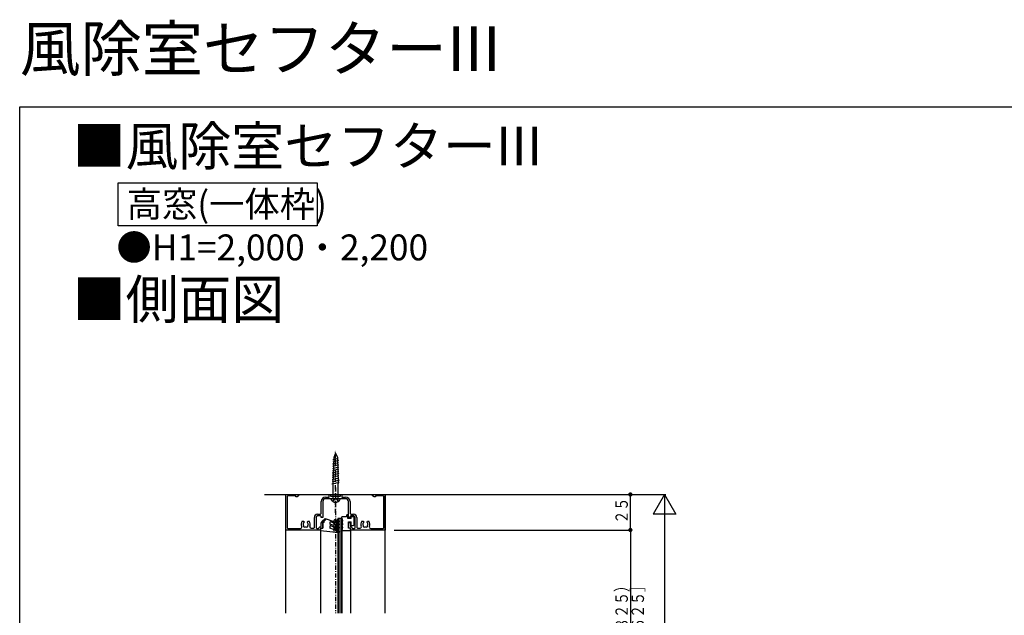
# Model space of a CAD drawing. Extents: x 0 to 1386, y 0 to 2245.
# Drawn here: x 0 to 693, y 1826 to 2245 of the extents above; entities that cross this region are included whole.
import ezdxf

# ---------------------------------------------------------------- set-up
doc = ezdxf.new("R2010")
doc.units = 0
doc.linetypes.add('ITTENSAP', pattern=[5.5, 3, -1, 0.5, -1])
for name, color, linetype in [('USER1', 3, 'CONTINUOUS'), ('YKK_11', 7, 'CONTINUOUS'), ('YKK_12', 2, 'CONTINUOUS'), ('YKK_13', 4, 'CONTINUOUS'), ('YKK_D', 6, 'CONTINUOUS'), ('YKK_ZWAK', 7, 'CONTINUOUS')]:
    doc.layers.add(name, color=color, linetype=linetype)
doc.styles.get("Standard").update_dxf_attribs({"font": 'txt', "bigfont": 'BIGFONT'})

# ---------------------------------------------------------------- blocks, each defined once
blk = doc.blocks.new('YKKAP-44')
at = {"layer": 'YKK_11'}
for p, q in [((0, 0), (0, 12.5)), ((0, 12.5), (4.5, 12.5)), ((0.75, 12), (0.5, 11.75)), ((0.5, 11.75), (0.5, 0.8)), ((3.5, 12), (0.75, 12)), ((3.5, 11.68), (3.5, 12)), ((3.94, 11.68), (3.5, 11.68)), ((4.5, 12), (3.94, 11.68)), ((4.5, 12.5), (4.5, 12)), ((14, 11.6), (15.25, 11.6)), ((17.35, 11), (14, 11)), ((15.25, 11.6), (15.25, 12.5)), ((15.25, 12.5), (15.75, 12.5)), ((15.75, 12.5), (15.75, 11.9)), ((15.75, 11.9), (19.25, 11.9)), ((17.65, 11.15), (17.35, 11.15)), ((17.35, 11.15), (17.35, 11)), ((17.65, 11), (17.65, 11.15)), ((21, 11), (17.65, 11)), ((19.25, 11.9), (19.25, 12.5)), ((19.25, 12.5), (19.75, 12.5)), ((19.75, 12.5), (19.75, 11.6)), ((19.75, 11.6), (21, 11.6)), ((30.5, 12), (30.5, 12.5)), ((30.5, 12.5), (35, 12.5)), ((31.06, 11.68), (30.5, 12)), ((31.5, 11.68), (31.06, 11.68)), ((34.25, 12), (31.5, 12)), ((31.5, 12), (31.5, 11.68)), ((34.5, 11.75), (34.25, 12)), ((34.5, 0.8), (34.5, 11.75)), ((35, 12.5), (35, 0)), ((12.4, 5.8), (12.4, 10)), ((13, 10), (13, 4.35)), ((22, 4.35), (22, 10)), ((22.6, 10), (22.6, 5.8)), ((10.05, 0.9), (10.05, 4.45)), ((10.65, 4.45), (10.65, 0.75)), ((11.15, 5.55), (12.15, 5.55)), ((12.15, 4.95), (11.15, 4.95)), ((12.15, 5.55), (12.4, 5.8)), ((12.4, 4.7), (12.15, 4.95)), ((12.4, 4.35), (12.4, 4.7)), ((13, 4.35), (12.4, 4.35)), ((22.6, 4.35), (22, 4.35)), ((22.6, 5.8), (22.85, 5.55)), ((22.85, 4.95), (22.6, 4.7)), ((22.6, 4.7), (22.6, 4.35)), ((22.85, 5.55), (23.85, 5.55)), ((23.85, 4.95), (22.85, 4.95)), ((24.35, 0.75), (24.35, 4.45)), ((24.95, 4.45), (24.95, 0.9)), ((12.25, 0), (0, 0)), ((0.5, 0.8), (0.75, 0.55)), ((0.75, 0.55), (5.13, 0.55)), ((5.79, 3.05), (6.22, 3.05)), ((6.15, 2.35), (6.11, 2.16)), ((6.19, 2.4), (6.15, 2.35)), ((6.22, 3.05), (6.43, 2.85)), ((6.43, 2.78), (6.37, 2.64)), ((6.43, 2.85), (6.43, 2.78)), ((7.57, 2.85), (7.78, 3.05)), ((7.57, 2.78), (7.57, 2.85)), ((7.63, 2.64), (7.57, 2.78)), ((7.78, 3.05), (8.21, 3.05)), ((7.92, 1.96), (7.89, 2.16)), ((7.89, 1.9), (7.92, 1.96)), ((8.84, 0.65), (9.8, 0.65)), ((9.8, 0.65), (10.05, 0.9)), ((10.65, 0.75), (10.9, 0.5)), ((10.9, 0.5), (11.5, 0.5)), ((11.5, 0.5), (11.75, 0.75)), ((11.75, 0.85), (12, 1.1)), ((11.75, 0.75), (11.75, 0.85)), ((12, 1.1), (12.15, 1.1)), ((12.15, 1.1), (12.4, 1.35)), ((13, 0.6), (12.25, 0.6)), ((12.25, 0.6), (12.25, 0)), ((12.4, 1.35), (12.4, 2.6)), ((12.4, 2.6), (13, 2.6)), ((13, 2.6), (13, 0.6)), ((22, 0.6), (22, 2.6)), ((22, 2.6), (22.6, 2.6)), ((22.75, 0.6), (22, 0.6)), ((22.6, 2.6), (22.6, 1.35)), ((22.6, 1.35), (22.85, 1.1)), ((22.75, 0), (22.75, 0.6)), ((35, 0), (22.75, 0)), ((22.85, 1.1), (23, 1.1)), ((23, 1.1), (23.25, 0.85)), ((23.25, 0.85), (23.25, 0.75)), ((23.25, 0.75), (23.5, 0.5)), ((23.5, 0.5), (24.1, 0.5)), ((24.1, 0.5), (24.35, 0.75)), ((24.95, 0.9), (25.2, 0.65)), ((25.2, 0.65), (26.16, 0.65)), ((26.79, 3.05), (27.22, 3.05)), ((27.15, 2.35), (27.11, 2.16)), ((27.19, 2.4), (27.15, 2.35)), ((27.22, 3.05), (27.43, 2.85)), ((27.43, 2.78), (27.37, 2.64)), ((27.43, 2.85), (27.43, 2.78)), ((28.57, 2.85), (28.78, 3.05)), ((28.57, 2.78), (28.57, 2.85)), ((28.63, 2.64), (28.57, 2.78)), ((28.78, 3.05), (29.21, 3.05)), ((28.92, 1.96), (28.89, 2.16)), ((28.89, 1.9), (28.92, 1.96)), ((29.87, 0.55), (34.25, 0.55)), ((34.25, 0.55), (34.5, 0.8))]:
    blk.add_line(p, q, dxfattribs=at)
for centre, radius, start, end in [((14, 10), 1.6, 90, 180), ((14, 10), 1, 90, 180), ((21, 10), 1.6, 0, 90), ((21, 10), 1, 0, 90), ((11.15, 4.45), 1.1, 90, 180), ((11.15, 4.45), 0.5, 90, 180), ((23.85, 4.45), 1.1, 360, 90), ((23.85, 4.45), 0.5, 0, 90), ((5.13, 1.05), 0.5, 270, 26.8966), ((7, 2), 1.6, 138.9855, 206.8966), ((7, 2), 0.9, 170.0395, 210.8532), ((7, 2), 0.9, 134.7927, 153.7398), ((6.57, 1.39), 0.375, 155.9527, 314.0472), ((7, 2), 0.9, 259.1467, 280.8532), ((7.43, 1.39), 0.375, 225.9527, 24.0474), ((7, 2), 0.9, 10.0405, 45.2069), ((7, 2), 0.9, 329.1469, 353.74), ((7, 2), 1.6, 333.9583, 41.0144), ((8.84, 1.1), 0.45, 153.9583, 270), ((26.16, 1.1), 0.45, 270, 26.0417), ((28, 2), 1.6, 138.9855, 206.0417), ((28, 2), 0.9, 170.0404, 210.8532), ((28, 2), 0.9, 134.7931, 153.7399), ((27.57, 1.39), 0.375, 155.9527, 314.0472), ((28, 2), 0.9, 259.1467, 280.8532), ((28.43, 1.39), 0.375, 225.9527, 24.0474), ((28, 2), 0.9, 10.0397, 45.2073), ((28, 2), 0.9, 329.1469, 353.74), ((28, 2), 1.6, 333.1034, 41.0146), ((29.87, 1.05), 0.5, 153.1034, 270)]:
    blk.add_arc(centre, radius, start, end, dxfattribs=at)

msp = doc.modelspace()

# ---------------------------------------------------------------- linework, layer by layer
at = {"layer": 'USER1'}
msp.add_lwpolyline([(69.31, 2130.56), (209.46, 2130.56), (209.46, 2100.23), (69.31, 2100.23)], close=True, dxfattribs=at)
at = {"layer": 'YKK_12', "linetype": 'ITTENSAP'}
msp.add_line((222.32, 1916.32), (222.32, 1827.82), dxfattribs=at)
at = {"layer": 'YKK_12'}
for p, q in [((172.32, 1911.32), (272.32, 1911.32)), ((187.32, 1827.82), (187.32, 1911.32)), ((257.32, 1827.82), (257.32, 1911.32)), ((223.82, 1894.32), (223.82, 1827.82)), ((226.82, 1894.32), (223.82, 1894.32)), ((224.52, 1894.32), (224.52, 1827.82)), ((226.12, 1894.32), (226.12, 1827.82)), ((226.82, 1894.32), (226.82, 1827.82)), ((211.82, 1887.22), (211.82, 1827.82)), ((232.82, 1887.22), (232.82, 1827.82))]:
    msp.add_line(p, q, dxfattribs=at)
at = {"layer": 'YKK_13', "linetype": 'ITTENSAP'}
for p, q in [((222.32, 1898.32), (222.32, 1942.36)), ((220.42, 1906.36), (221.05, 1907.66)), ((221.05, 1907.66), (222.32, 1908.33)), ((223.58, 1907.66), (222.32, 1908.33)), ((224.22, 1906.36), (223.58, 1907.66))]:
    msp.add_line(p, q, dxfattribs=at)
at = {"layer": 'YKK_13'}
for p, q in [((224.34, 1933.65), (220.25, 1932.56)), ((224.29, 1935.19), (220.31, 1934.13)), ((224.23, 1936.73), (220.36, 1935.69)), ((221.05, 1937.26), (220.42, 1918.98)), ((222.32, 1940.32), (221.05, 1937.26)), ((222.32, 1940.32), (223.58, 1937.26)), ((223.58, 1937.26), (224.22, 1918.98)), ((224.55, 1927.5), (220.04, 1926.29)), ((224.5, 1929.04), (220.09, 1927.86)), ((224.45, 1930.58), (220.14, 1929.42)), ((224.39, 1932.11), (220.2, 1930.99)), ((224.82, 1919.81), (219.76, 1918.45)), ((224.77, 1921.34), (219.82, 1920.02)), ((224.71, 1922.88), (219.87, 1921.59)), ((224.66, 1924.42), (219.93, 1923.15)), ((224.61, 1925.96), (219.98, 1924.72)), ((220.42, 1918.98), (220.42, 1908.32)), ((224.22, 1908.32), (224.22, 1918.98)), ((220.42, 1908.32), (218.99, 1908.32)), ((218.99, 1908.32), (219.23, 1907.43)), ((220.42, 1908.32), (224.22, 1908.32)), ((224.22, 1908.32), (225.64, 1908.32)), ((225.64, 1908.32), (225.4, 1907.43)), ((212.59, 1892.21), (214.9, 1894.52)), ((212.77, 1892.38), (213.12, 1892.03)), ((213.46, 1892.37), (212.94, 1891.85)), ((213.12, 1892.74), (213.47, 1892.38)), ((213.47, 1893.09), (214.18, 1892.38)), ((213.83, 1893.44), (214.53, 1892.74)), ((215.94, 1894.14), (214.17, 1892.37)), ((214.18, 1893.8), (214.89, 1893.09)), ((214.53, 1894.15), (215.24, 1893.44)), ((214.89, 1894.5), (215.59, 1893.8)), ((214.9, 1894.52), (220.99, 1892.3)), ((220.64, 1891.36), (218.99, 1891.97)), ((221.32, 1885.42), (221.32, 1893.02)), ((222.07, 1893.45), (222.87, 1892.99)), ((222.12, 1890.02), (222.12, 1892.27)), ((222.37, 1892.12), (222.12, 1892.27)), ((223.12, 1885.12), (223.12, 1893.02)), ((224.92, 1892.84), (223.87, 1893.45)), ((224.12, 1891.12), (224.12, 1892.38)), ((224.52, 1892.15), (224.12, 1892.38)), ((230.02, 1895.62), (226.82, 1895.62)), ((226.82, 1894.95), (226.82, 1895.62)), ((226.82, 1892.45), (226.82, 1892.52)), ((226.82, 1892.52), (227.32, 1892.52)), ((227.32, 1892.52), (227.32, 1893.02)), ((230.02, 1895.62), (230.32, 1897.02)), ((231.02, 1897.02), (230.32, 1897.02)), ((231.02, 1894.52), (231.02, 1896.42)), ((233.32, 1894.52), (231.02, 1894.52)), ((231.32, 1887.52), (231.32, 1892.02)), ((231.32, 1892.02), (233.32, 1892.02)), ((233.32, 1894.52), (233.32, 1895.32)), ((233.32, 1890.12), (233.32, 1892.02)), ((233.82, 1895.82), (234.82, 1895.82)), ((235.32, 1890.02), (235.32, 1895.32)), ((211.82, 1886.02), (211.82, 1886.82)), ((211.82, 1886.02), (224.78, 1884.52)), ((212.52, 1887.52), (213.32, 1887.52)), ((214.12, 1891.62), (213.32, 1891.02)), ((213.32, 1887.52), (213.32, 1891.02)), ((218.32, 1891.5), (218.32, 1890.52)), ((220.99, 1889.55), (218.32, 1890.52)), ((218.32, 1888.74), (218.32, 1887.52)), ((220.9, 1886.58), (218.32, 1887.52)), ((220.64, 1888.61), (218.99, 1889.21)), ((220.9, 1886.58), (221.32, 1885.42)), ((222.12, 1890.02), (222.87, 1889.59)), ((222.12, 1886.52), (222.12, 1888.86)), ((222.37, 1888.72), (222.12, 1888.86)), ((222.12, 1886.52), (222.74, 1886.16)), ((223.12, 1885.12), (222.74, 1886.16)), ((224.92, 1890.66), (224.12, 1891.12)), ((224.12, 1890.19), (224.52, 1889.96)), ((224.12, 1888.72), (224.12, 1890.19)), ((224.92, 1888.26), (224.12, 1888.72)), ((224.12, 1886.32), (224.12, 1887.79)), ((224.12, 1887.79), (224.52, 1887.56)), ((224.71, 1885.97), (224.12, 1886.32)), ((224.71, 1885.97), (225.1, 1884.92)), ((226.82, 1889.95), (226.82, 1890.02)), ((227.32, 1890.02), (226.82, 1890.02)), ((226.82, 1886.02), (226.82, 1886.08)), ((226.82, 1886.02), (232.82, 1886.02)), ((227.32, 1890.02), (227.32, 1890.52)), ((232.12, 1887.52), (231.32, 1887.52)), ((232.82, 1886.02), (232.82, 1886.82)), ((233.32, 1890.12), (233.22, 1890.12)), ((233.22, 1889.52), (234.82, 1889.52))]:
    msp.add_line(p, q, dxfattribs=at)
for centre, radius, start, end in [((222.32, 1909.65), 3.8, 215.64681, 324.35319), ((212.77, 1892.03), 0.25, 135, 315), ((213.82, 1892.02), 0.5, 306.8699, 135), ((218.82, 1891.5), 0.5, 70, 180), ((220.82, 1891.83), 0.5, 250, 70), ((221.82, 1893.02), 0.5, 60, 180), ((222.62, 1892.56), 0.5, 240, 60), ((223.62, 1893.02), 0.5, 60, 180), ((224.72, 1892.5), 0.4, 240, 60), ((223.32, 1893.02), 4, 360, 28.95502), ((223.32, 1890.52), 4, 360, 28.95502), ((231.02, 1896.72), 0.3, 270, 90), ((233.82, 1895.32), 0.5, 90, 180), ((234.82, 1895.32), 0.5, 0, 90), ((212.52, 1886.82), 0.7, 90, 180), ((218.82, 1888.74), 0.5, 70, 180), ((220.82, 1889.08), 0.5, 250, 70), ((222.62, 1889.15), 0.5, 240, 60), ((224.72, 1890.31), 0.4, 240, 60), ((224.72, 1887.91), 0.4, 240, 60), ((223.32, 1888.02), 4, 331.04498, 28.95502), ((232.12, 1886.82), 0.7, 0, 90), ((233.22, 1889.82), 0.3, 90, 270), ((234.82, 1890.02), 0.5, 270, 0), ((224.82, 1884.82), 0.3, 263.40938, 20)]:
    msp.add_arc(centre, radius, start, end, dxfattribs=at)
at = {"layer": 'YKK_D'}
for p, q in [((261.32, 1911.32), (454.82, 1911.32)), ((281.97, 1911.32), (430.82, 1911.32)), ((429.82, 1886.32), (429.82, 1911.32)), ((453.82, 1911.32), (445.82, 1897.46)), ((453.82, 1911.32), (453.82, 1139.32)), ((453.82, 1911.32), (461.82, 1897.46)), ((461.82, 1897.46), (445.82, 1897.46)), ((263.62, 1886.32), (430.82, 1886.32)), ((263.62, 1886.32), (430.82, 1886.32)), ((429.82, 1886.32), (429.82, 1766.32))]:
    msp.add_line(p, q, dxfattribs=at)
at = {"layer": 'YKK_D', "const_width": 1.5}
for points in [[(430.57, 1911.32, 1), (429.07, 1911.32, 1)], [(430.57, 1886.32, 1), (429.07, 1886.32, 1)], [(430.57, 1886.32, 1), (429.07, 1886.32, 1)]]:
    msp.add_lwpolyline(points, format="xyb", close=True, dxfattribs=at)
at = {"layer": 'YKK_ZWAK'}
for p, q in [((0, 0), (0, 2184)), ((0, 2184), (1386, 2184))]:
    msp.add_line(p, q, dxfattribs=at)

# ---------------------------------------------------------------- block references
at = {"layer": 'YKK_11', "xscale": 2, "yscale": 2, "zscale": 2}
msp.add_blockref('YKKAP-44', (187.32, 1886.32), dxfattribs=at)

# ---------------------------------------------------------------- texts
at = {"layer": 'USER1'}
for s, height, p in [('風除室セフターIII', 31.5, (0, 2209.2)), ('■風除室セフターIII', 27.3001, (37.24, 2142.77)), ('高窓(一体枠)', 18.2, (75.3, 2106.47)), ('●H1=2,000・2,200', 18.2, (68.11, 2076.01)), ('■側面図', 27.3, (37.24, 2034.9))]:
    msp.add_text(s, height=height, dxfattribs=at).set_placement(p)
at = {"layer": 'YKK_D', "color": 6, "width": 0.766283}
for s, p in [('２５', (428.02, 1890.85)), ('（８２５）', (428.02, 1806.35)), ('［６２５］', (439.42, 1806.35))]:
    msp.add_text(s, height=8.7, rotation=90, dxfattribs=at).set_placement(p)

doc.saveas('drawing.dxf')
